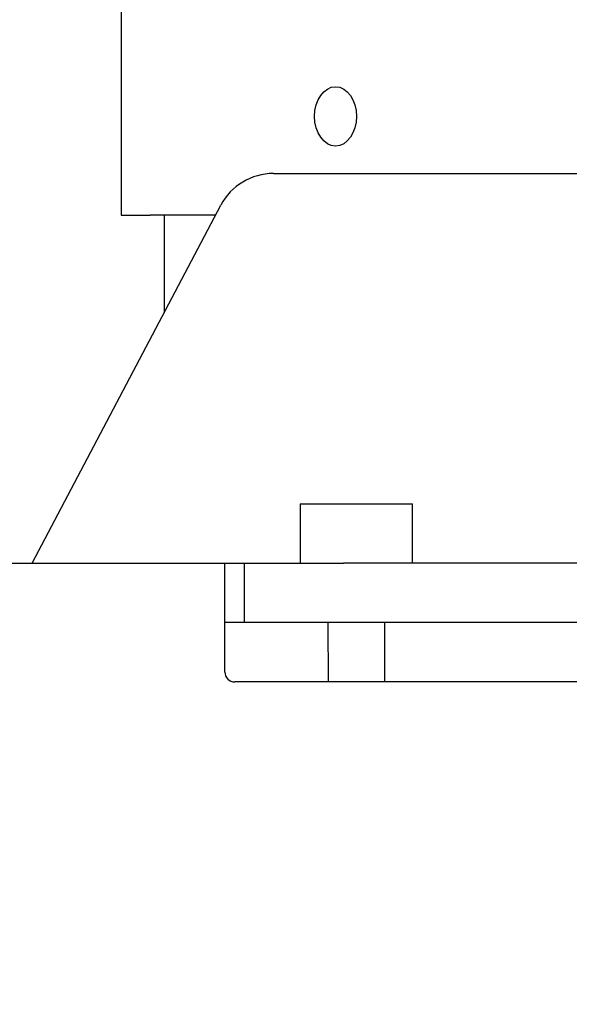
# Model space of a CAD drawing. Units: millimetres. Extents: x 0 to 409, y -7 to 284.
# Drawn here: x 188 to 189, y 109 to 113 of the extents above; entities that cross this region are included whole.
import ezdxf
from ezdxf.enums import TextEntityAlignment as Align

# ---------------------------------------------------------------- set-up
doc = ezdxf.new("R2010")
doc.units = ezdxf.units.MM
for name, color, linetype in [('D13_1000V_40_10_', 7, 'Continuous'), ('D13_40_07_00_UCH', 7, 'Continuous'), ('D13_850V_40_02_0', 7, 'Continuous'), ('Default', 7, 'Continuous'), ('KBAB0147_00', 7, 'Continuous'), ('PPBA2447_02', 7, 'Continuous')]:
    doc.layers.add(name, color=color, linetype=linetype)
doc.styles.add('SEACAD_Arial', font='arial.ttf')
doc.dimstyles.new('ISO', dxfattribs={"dimtxt": 3.5, "dimasz": 3.5, "dimexe": 1.75, "dimexo": 0, "dimgap": 0.875, "dimtad": 1, "dimlfac": 14.285714, "dimtxsty": 'SEACAD_Arial', "dimblk1": '_SE_OPEN', "dimblk2": '_SE_OPEN', "dimsah": 1, "dimcen": 1.75, "dimadec": 0, "dimazin": 0, "dimtfac": 0.5, "dimtdec": 3, "dimtmove": 1, "dimatfit": 3, "dimfxl": 1, "dimtolj": 1, "dimarcsym": 0})

# ---------------------------------------------------------------- blocks, each defined once
blk = doc.blocks.new('SE1')
at = {"layer": 'D13_1000V_40_10_', "color": 7, "linetype": 'Continuous'}
blk.add_line((188.0397, 112.017), (188.0398, 111.6709), dxfattribs=at)
at = {"layer": 'D13_40_07_00_UCH', "color": 7, "linetype": 'Continuous'}
for p, q in [((187.8873, 113.7669), (187.8877, 112.0169)), ((187.8877, 112.0169), (187.9902, 112.017)), ((188.2218, 112.017), (187.9902, 112.017))]:
    blk.add_line(p, q, dxfattribs=at)
blk.add_ellipse((188.646, 112.3671), major_axis=(0, 0.105), ratio=0.707107, dxfattribs=at)
at = {"layer": 'D13_850V_40_02_0', "color": 7, "linetype": 'Continuous'}
for p, q in [((188.4264, 112.1649), (190.3996, 112.1653)), ((187.5736, 110.7847), (188.2406, 112.0526))]:
    blk.add_line(p, q, dxfattribs=at)
blk.add_arc((188.4264, 111.9549), 0.21, 90.0125, 152.2539, dxfattribs=at)
at = {"layer": 'KBAB0147_00', "color": 7, "linetype": 'Continuous'}
for p, q in [((188.521, 110.9949), (188.9186, 110.995)), ((188.521, 110.9949), (188.5211, 110.7849)), ((188.9187, 110.785), (188.9186, 110.995)), ((188.6193, 110.5749), (188.6194, 110.3649)), ((188.8206, 110.365), (188.8205, 110.575))]:
    blk.add_line(p, q, dxfattribs=at)
at = {"layer": 'PPBA2447_02', "color": 7, "linetype": 'Continuous'}
for p, q in [((185.964, 110.7843), (188.2544, 110.7848)), ((188.2544, 110.7848), (188.3244, 110.7849)), ((188.2545, 110.3998), (188.2544, 110.7848)), ((188.3244, 110.7849), (188.6744, 110.7849)), ((188.3244, 110.5749), (188.3244, 110.7849)), ((189.6128, 110.7851), (188.6744, 110.7849)), ((188.3244, 110.5749), (188.2544, 110.5748)), ((188.6744, 110.5749), (188.3244, 110.5749)), ((189.5147, 110.5751), (188.6744, 110.5749)), ((191.3205, 110.3655), (188.2895, 110.3648))]:
    blk.add_line(p, q, dxfattribs=at)
blk.add_arc((188.2895, 110.3998), 0.035, 180.0125, 270.0125, dxfattribs=at)
blk = doc.blocks.new('DMBLK93')
at = {"layer": 'Default', "color": 7, "linetype": 'Continuous'}
for p, q in [((206.2336, 96.406), (206.2336, 120.2489)), ((194.0394, 113.2489), (207.9836, 113.2489)), ((157.3615, 103.406), (207.9836, 103.406))]:
    blk.add_line(p, q, dxfattribs=at)
for points in [[(205.6503, 116.7489), (206.2336, 113.2489), (206.817, 116.7489)], [(205.6503, 99.906), (206.2336, 103.406), (206.817, 99.906)]]:
    blk.add_lwpolyline(points, dxfattribs=at)
at = {"layer": 'Default', "color": 7, "linetype": 'Continuous', "style": 'SEACAD_Arial'}
blk.add_text('141', height=3.5, rotation=90, dxfattribs=at).set_placement((201.8586, 104.2188), align=Align.TOP_LEFT)
blk = doc.blocks.new('_SE_OPEN')
at = {"color": 0}
for p, q in [((-1, 0.1665), (0, 0)), ((0, 0), (-1, -0.1665)), ((0, 0), (-1, 0))]:
    blk.add_line(p, q, dxfattribs=at)
blk = doc.blocks.new('DMBLK96')
at = {"layer": 'Default', "color": 7, "linetype": 'Continuous'}
for p, q in [((195.0092, 160.0092), (195.0092, 146.1441)), ((193.6215, 103.6238), (193.6215, 149.6441)), ((186.6215, 147.8941), (204.7069, 147.8941))]:
    blk.add_line(p, q, dxfattribs=at)
for points in [[(190.1215, 147.3107), (193.6215, 147.8941), (190.1215, 148.4774)], [(198.5092, 147.3107), (195.0092, 147.8941), (198.5092, 148.4774)]]:
    blk.add_lwpolyline(points, dxfattribs=at)
at = {"layer": 'Default', "color": 7, "linetype": 'Continuous', "style": 'SEACAD_Arial'}
blk.add_text('20', height=3.5, dxfattribs=at).set_placement((198.0036, 152.2691), align=Align.TOP_LEFT)

msp = doc.modelspace()

# ---------------------------------------------------------------- block references
at = {"layer": 'Default'}
msp.add_blockref('SE1', (0, 0), dxfattribs=at)

# ---------------------------------------------------------------- dimensions: what is measured, and where the dimension line sits
at = {"layer": 'Default', "color": 7, "linetype": 'Continuous'}
dim = msp.add_linear_dim(base=(195.00918, 147.89406), p1=(193.62145, 103.62385), p2=(195.00918, 160.00915), text='\\A1;<>', dimstyle='ISO', override={"dimdec": 0, "dimtmove": 0, "dimtolj": 0}, dxfattribs=at)
dim.commit()
dim.dimension.update_dxf_attribs({"geometry": 'DMBLK96', "text_midpoint": (196.77861, 147.89406), "dimtype": 160})
dim = msp.add_linear_dim(base=(206.23362, 113.24894), p1=(157.3615, 103.40596), p2=(194.03936, 113.24894), angle=90, text='\\A1;<>', dimstyle='ISO', override={"dimdec": 0, "dimtmove": 0, "dimtolj": 0}, dxfattribs=at)
dim.commit()
dim.dimension.update_dxf_attribs({"geometry": 'DMBLK93', "text_midpoint": (206.23362, 108.32745), "dimtype": 160})

doc.saveas('drawing.dxf')
